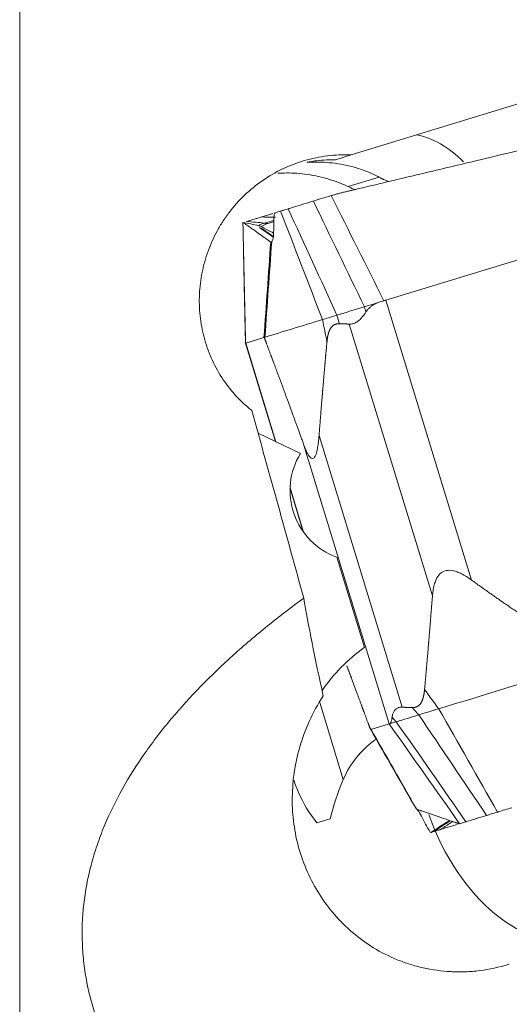
# Model space of a CAD drawing. Units: millimetres. Extents: x -76 to 81, y -60 to 82.
# Drawn here: x 38 to 45, y -29 to -15 of the extents above; entities that cross this region are included whole.
import ezdxf

# ---------------------------------------------------------------- set-up
doc = ezdxf.new("R2010")
doc.units = ezdxf.units.MM
doc.layers.add('1', color=4, linetype='CONTINUOUS')
doc.layers.add('2', color=7, linetype='CONTINUOUS')

msp = doc.modelspace()

# ---------------------------------------------------------------- linework, layer by layer
at = {"layer": '1', "lineweight": 18}
for p, q in [((38.108, -48.375), (38.108, 48.375)), ((49.12, -14.955), (42.78, -16.894)), ((42.78, -16.894), (42.558, -16.961)), ((43.177, -17.207), (42.74, -17.341)), ((41.469, -20.817), (42.065, -21.106)), ((42.578, -22.568), (42.967, -23.841)), ((42.338, -24.615), (42.67, -25.702)), ((42.297, -26.313), (42.485, -26.256))]:
    msp.add_line(p, q, dxfattribs=at)
for centre, major_axis, ratio, start_param, end_param in [((43.95, -18.541), (-0.585, 1.913), 0.58006, -0.822735, -0.289122), ((42.917, -21.628), (-0.292, 0.956), 0.99852, 0.725448, 2.498092), ((44.423, -25.873), (0.731, -2.391), 0.99852, -2.815863, -2.47336), ((45.421, -25.568), (0.731, -2.391), 0.665083, -1.510034, -0.06812)]:
    msp.add_ellipse(centre, major_axis=major_axis, ratio=ratio, start_param=start_param, end_param=end_param, dxfattribs=at)
at = {"layer": '1', "lineweight": 18, "extrusion": (0, 0, -1)}
for centre, major_axis, ratio, start_param, end_param in [((32.617, 0), (14.832, -48.369), 0.052067, -1.117269, -1.055926), ((45.736, -33.942), (3.655, -11.954), 0.059659, 2.495942, 2.715659)]:
    msp.add_ellipse(centre, major_axis=major_axis, ratio=ratio, start_param=start_param, end_param=end_param, dxfattribs=at)
at = {"layer": '1', "lineweight": 18}
for points, knots in [([(41.38, -20.498), (41.338, -20.465), (41.298, -20.43), (41.22, -20.357), (41.182, -20.319), (41.076, -20.201), (41.012, -20.118), (40.9, -19.944), (40.85, -19.852), (40.767, -19.662), (40.733, -19.565), (40.681, -19.367), (40.662, -19.266), (40.64, -19.061), (40.637, -18.959), (40.647, -18.755), (40.659, -18.653), (40.7, -18.45), (40.728, -18.349), (40.799, -18.154), (40.842, -18.059), (40.917, -17.921), (40.944, -17.876), (41.001, -17.787), (41.032, -17.743), (41.194, -17.531), (41.348, -17.383), (41.618, -17.195), (41.713, -17.139), (41.91, -17.044), (42.013, -17.005), (42.173, -16.958), (42.228, -16.944), (42.337, -16.922), (42.392, -16.913), (42.557, -16.893), (42.668, -16.889), (42.78, -16.894)], [0, 0, 0, 0, 0.03125, 0.03125, 0.0625, 0.0625, 0.125, 0.125, 0.1875, 0.1875, 0.25, 0.25, 0.3125, 0.3125, 0.375, 0.375, 0.4375, 0.4375, 0.5, 0.5, 0.5625, 0.5625, 0.59375, 0.59375, 0.625, 0.625, 0.75, 0.75, 0.8125, 0.8125, 0.875, 0.875, 0.90625, 0.90625, 0.9375, 0.9375, 1, 1, 1, 1]), ([(43.177, -17.207), (43.159, -17.197), (43.135, -17.185), (43.084, -17.161), (43.056, -17.149), (42.972, -17.114), (42.914, -17.094), (42.737, -17.041), (42.619, -17.019), (42.462, -17.001), (42.412, -16.998), (42.327, -16.995), (42.291, -16.995), (42.246, -16.996), (42.233, -16.996), (42.21, -16.997), (42.201, -16.997), (42.177, -16.998), (42.168, -16.998), (42.158, -16.998), (42.159, -16.997), (42.166, -16.995), (42.173, -16.993), (42.203, -16.988), (42.233, -16.983), (42.343, -16.969), (42.442, -16.961), (42.558, -16.961)], [0, 0, 0, 0, 0.03125, 0.03125, 0.0625, 0.0625, 0.125, 0.125, 0.25, 0.25, 0.3125, 0.3125, 0.375, 0.375, 0.40625, 0.40625, 0.4375, 0.4375, 0.5, 0.5, 0.5625, 0.5625, 0.625, 0.625, 0.75, 0.75, 1, 1, 1, 1]), ([(41.745, -17.153), (41.773, -17.151), (41.805, -17.149), (41.882, -17.148), (41.929, -17.148), (42.025, -17.153), (42.075, -17.157), (42.228, -17.177), (42.334, -17.198), (42.491, -17.243), (42.542, -17.26), (42.619, -17.289), (42.644, -17.299), (42.681, -17.315), (42.693, -17.32), (42.717, -17.33), (42.729, -17.336), (42.74, -17.341)], [0, 0, 0, 0, 0.120913, 0.120913, 0.267427, 0.267427, 0.413942, 0.413942, 0.706971, 0.706971, 0.853485, 0.853485, 0.926743, 0.926743, 0.963371, 0.963371, 1, 1, 1, 1]), ([(43.311, -17.269), (43.294, -17.262), (43.277, -17.255), (43.254, -17.245), (43.246, -17.242), (43.235, -17.237), (43.231, -17.236), (43.226, -17.233), (43.224, -17.232), (43.22, -17.231), (43.218, -17.23), (43.216, -17.229), (43.215, -17.228), (43.21, -17.225), (43.207, -17.224), (43.201, -17.22), (43.198, -17.219), (43.189, -17.214), (43.183, -17.21), (43.177, -17.207)], [0, 0, 0, 0, 0.356049, 0.356049, 0.517037, 0.517037, 0.597531, 0.597531, 0.637778, 0.637778, 0.657901, 0.657901, 0.678025, 0.678025, 0.758519, 0.758519, 0.839012, 0.839012, 1, 1, 1, 1]), ([(42.74, -17.341), (42.752, -17.346), (42.764, -17.352), (42.78, -17.359), (42.784, -17.361), (42.791, -17.364), (42.794, -17.366), (42.803, -17.37), (42.809, -17.373), (42.821, -17.38), (42.827, -17.383), (42.834, -17.386)], [0, 0, 0, 0, 0.397769, 0.397769, 0.497212, 0.497212, 0.596654, 0.596654, 0.795539, 0.795539, 1, 1, 1, 1]), ([(42.113, -23.146), (41.939, -23.272), (41.768, -23.403), (41.435, -23.672), (41.273, -23.809), (40.803, -24.233), (40.51, -24.531), (40.112, -25.006), (39.987, -25.168), (39.757, -25.497), (39.651, -25.665), (39.459, -26.008), (39.374, -26.183), (39.263, -26.451), (39.229, -26.542), (39.167, -26.725), (39.139, -26.817), (39.018, -27.278), (38.976, -27.648), (38.995, -28.11), (39.002, -28.202), (39.024, -28.387), (39.038, -28.478), (39.091, -28.749), (39.14, -28.926), (39.261, -29.273), (39.333, -29.444), (39.501, -29.779), (39.595, -29.942), (39.902, -30.414), (40.14, -30.709), (40.536, -31.13), (40.675, -31.267), (40.964, -31.533), (41.113, -31.662), (41.573, -32.036), (41.895, -32.27), (42.564, -32.713), (42.91, -32.922), (43.623, -33.32), (43.989, -33.508), (44.552, -33.779), (44.741, -33.867), (45.123, -34.038), (45.316, -34.122), (45.896, -34.366), (46.289, -34.521), (47.48, -34.964), (48.292, -35.232), (49.12, -35.477)], [0, 0, 0, 0, 0.03125, 0.03125, 0.0625, 0.0625, 0.125, 0.125, 0.15625, 0.15625, 0.1875, 0.1875, 0.21875, 0.21875, 0.234375, 0.234375, 0.25, 0.25, 0.3125, 0.3125, 0.328125, 0.328125, 0.34375, 0.34375, 0.375, 0.375, 0.40625, 0.40625, 0.4375, 0.4375, 0.5, 0.5, 0.53125, 0.53125, 0.5625, 0.5625, 0.625, 0.625, 0.6875, 0.6875, 0.75, 0.75, 0.78125, 0.78125, 0.8125, 0.8125, 0.875, 0.875, 1, 1, 1, 1]), ([(45.003, -28.309), (44.866, -28.352), (44.73, -28.381), (44.525, -28.407), (44.457, -28.412), (44.321, -28.417), (44.253, -28.416), (44.053, -28.406), (43.923, -28.388), (43.734, -28.345), (43.672, -28.329), (43.55, -28.29), (43.49, -28.269), (43.197, -28.149), (42.987, -28.02), (42.615, -27.703), (42.459, -27.522), (42.269, -27.221), (42.213, -27.116), (42.117, -26.9), (42.077, -26.789), (42.013, -26.563), (41.989, -26.448), (41.966, -26.272), (41.96, -26.213), (41.952, -26.093), (41.95, -26.033), (41.951, -25.731), (41.985, -25.491), (42.09, -25.128), (42.135, -25.007), (42.245, -24.763), (42.31, -24.643), (42.388, -24.525)], [0, 0, 0, 0, 0.0625, 0.0625, 0.09375, 0.09375, 0.125, 0.125, 0.1875, 0.1875, 0.21875, 0.21875, 0.25, 0.25, 0.375, 0.375, 0.5, 0.5, 0.5625, 0.5625, 0.625, 0.625, 0.6875, 0.6875, 0.71875, 0.71875, 0.75, 0.75, 0.875, 0.875, 0.9375, 0.9375, 1, 1, 1, 1]), ([(43.135, -25.129), (43.123, -25.138), (43.111, -25.147), (43.012, -25.225), (42.929, -25.304), (42.783, -25.484), (42.72, -25.585), (42.67, -25.702)], [0, 0, 0, 0, 0.065337, 0.065337, 0.532669, 0.532669, 1, 1, 1, 1]), ([(41.973, -25.713), (41.992, -25.774), (42.015, -25.835), (42.105, -26.038), (42.19, -26.178), (42.297, -26.313)], [0, 0, 0, 0, 0.29046, 0.29046, 1, 1, 1, 1])]:
    msp.add_open_spline(points, degree=3, knots=knots, dxfattribs=at)
for points in [[(42.485, -26.256), (42.53, -26.075), (42.591, -25.891), (42.67, -25.702)], [(45.003, -28.309), (45.006, -28.309), (45.008, -28.308), (45.01, -28.307)]]:
    msp.add_open_spline(points, degree=3, dxfattribs=at)
at = {"layer": '2', "lineweight": 18}
for p, q in [((41.665, -17.723), (41.674, -17.72)), ((41.823, -17.675), (41.831, -17.672)), ((43.271, -18.942), (47.14, -17.759)), ((43.271, -18.942), (44.478, -22.89)), ((42.755, -19.28), (43.927, -23.112)), ((41.287, -19.534), (41.716, -20.937)), ((41.294, -19.547), (41.552, -19.468)), ((41.294, -19.547), (41.719, -20.939)), ((42.328, -20.85), (43.5, -24.683)), ((42.109, -20.971), (43.316, -24.919)), ((41.919, -21.591), (42.11, -22.216)), ((41.919, -21.6), (42.105, -22.209)), ((43.316, -24.919), (43.058, -24.998)), ((43.697, -26.118), (43.697, -26.118))]:
    msp.add_line(p, q, dxfattribs=at)
for points, degree, knots in [([(48.413, -16.054), (48.351, -16.068), (48.228, -16.098), (48.043, -16.142), (47.889, -16.178), (47.781, -16.204), (47.727, -16.217), (47.697, -16.224), (47.677, -16.229), (47.547, -16.26), (47.054, -16.377), (46.072, -16.611), (44.963, -16.875), (43.978, -17.11), (43.424, -17.242), (43.085, -17.323), (42.962, -17.352), (42.892, -17.368), (42.846, -17.379), (42.815, -17.387), (42.777, -17.396), (42.738, -17.405), (42.708, -17.412), (42.684, -17.418), (42.661, -17.423), (42.631, -17.431), (42.592, -17.441), (42.546, -17.454), (42.515, -17.463), (42.5, -17.468)], 3, [0, 0, 0, 0, 0.03125, 0.0625, 0.09375, 0.109375, 0.117188, 0.121094, 0.125, 0.126953, 0.1875, 0.375, 0.625, 0.75, 0.875, 0.90625, 0.921875, 0.9375, 0.941406, 0.945312, 0.953125, 0.960938, 0.964844, 0.96875, 0.972656, 0.976562, 0.984375, 0.992188, 1, 1, 1, 1]), ([(41.311, -17.831), (41.329, -17.826), (41.348, -17.82), (41.386, -17.808), (41.407, -17.802), (41.444, -17.791), (41.461, -17.785), (41.491, -17.776), (41.505, -17.772), (41.518, -17.768)], 3, [0, 0, 0, 0, 0.268312, 0.268312, 0.560981, 0.560981, 0.807192, 0.807192, 1, 1, 1, 1]), ([(41.518, -17.768), (41.526, -17.768), (41.548, -17.769), (41.595, -17.77), (41.652, -17.771), (41.697, -17.772), (41.716, -17.773)], 3, [0, 0, 0, 0, 0.120991, 0.311313, 0.691958, 1, 1, 1, 1]), ([(41.71, -17.709), (41.703, -17.713), (41.699, -17.725), (41.693, -17.755), (41.692, -17.774), (41.689, -17.834), (41.69, -17.879), (41.689, -17.964), (41.688, -18.006), (41.68, -18.076), (41.673, -18.105), (41.661, -18.117)], 3, [0, 0, 0, 0, 0.125, 0.125, 0.25, 0.25, 0.5, 0.5, 0.75, 0.75, 1, 1, 1, 1]), ([(41.647, -18.122), (41.643, -18.119), (41.635, -18.113), (41.622, -18.105), (41.612, -18.097), (41.605, -18.092), (41.601, -18.09), (41.599, -18.088), (41.598, -18.087), (41.589, -18.081), (41.557, -18.058), (41.492, -18.011), (41.418, -17.959), (41.353, -17.912), (41.316, -17.886), (41.294, -17.87), (41.286, -17.864), (41.281, -17.861), (41.278, -17.859), (41.276, -17.857), (41.273, -17.856), (41.271, -17.854), (41.269, -17.852), (41.267, -17.851), (41.266, -17.85), (41.264, -17.849), (41.261, -17.848), (41.258, -17.848), (41.256, -17.848), (41.255, -17.848)], 3, [0, 0, 0, 0, 0.03125, 0.0625, 0.09375, 0.109375, 0.117188, 0.121094, 0.125, 0.126953, 0.1875, 0.375, 0.625, 0.75, 0.875, 0.90625, 0.921875, 0.9375, 0.941406, 0.945312, 0.953125, 0.960938, 0.964844, 0.96875, 0.972656, 0.976562, 0.984375, 0.992188, 1, 1, 1, 1]), ([(41.558, -17.854), (41.529, -17.864), (41.513, -17.871), (41.496, -17.88), (41.492, -17.882), (41.485, -17.888), (41.482, -17.89), (41.48, -17.893)], 3, [0, 0, 0, 0, 0.5, 0.5, 0.75, 0.75, 1, 1, 1, 1]), ([(41.51, -17.904), (41.51, -17.904), (41.51, -17.904), (41.51, -17.904), (41.511, -17.903), (41.511, -17.903)], 3, [0, 0, 0, 0, 0.004123, 0.004123, 1, 1, 1, 1]), ([(41.51, -17.904), (41.561, -17.931), (41.62, -17.961), (41.679, -17.992), (41.686, -17.996)], 3, [0, 0, 0, 0, 0.881021, 1, 1, 1, 1]), ([(41.511, -17.903), (41.519, -17.899), (41.527, -17.894), (41.552, -17.882), (41.567, -17.874), (41.594, -17.863)], 3, [0, 0, 0, 0, 0.5, 0.5, 1, 1, 1, 1]), ([(41.688, -17.822), (41.665, -17.826), (41.643, -17.831), (41.611, -17.838), (41.599, -17.841), (41.577, -17.848), (41.567, -17.851), (41.558, -17.854)], 3, [0, 0, 0, 0, 0.437637, 0.437637, 0.718819, 0.718819, 1, 1, 1, 1]), ([(41.594, -17.863), (41.602, -17.86), (41.612, -17.857), (41.634, -17.851), (41.645, -17.848), (41.667, -17.842), (41.678, -17.84), (41.689, -17.837)], 3, [0, 0, 0, 0, 0.354255, 0.354255, 0.708509, 0.708509, 1, 1, 1, 1]), ([(41.485, -17.916), (41.492, -17.921), (41.499, -17.926), (41.522, -17.942), (41.537, -17.953), (41.585, -17.986), (41.617, -18.008), (41.659, -18.037), (41.67, -18.044), (41.68, -18.052)], 3, [0, 0, 0, 0, 0.115701, 0.115701, 0.356834, 0.356834, 0.8391, 0.8391, 1, 1, 1, 1]), ([(41.681, -18.042), (41.65, -18.02), (41.619, -17.998), (41.571, -17.966), (41.555, -17.955), (41.53, -17.938), (41.522, -17.932), (41.513, -17.925), (41.512, -17.925), (41.512, -17.925)], 3, [0, 0, 0, 0, 0.562817, 0.562817, 0.847627, 0.847627, 0.990032, 0.990032, 1, 1, 1, 1]), ([(41.661, -18.117), (41.658, -18.119), (41.656, -18.121), (41.653, -18.122), (41.653, -18.122), (41.652, -18.122)], 3, [0, 0, 0, 0, 0.835599, 0.835599, 1, 1, 1, 1]), ([(42.967, -19.035), (43.003, -19.024), (43.066, -19.005), (43.14, -18.982), (43.166, -18.974)], 3, [0, 0, 0, 0, 0.659998, 1, 1, 1, 1]), ([(43.166, -18.974), (43.156, -18.978), (43.138, -18.986), (43.112, -18.998), (43.088, -19.012), (43.063, -19.029), (43.037, -19.05), (43.011, -19.077), (42.997, -19.098), (42.99, -19.108)], 3, [0, 0, 0, 0, 0.131952, 0.258932, 0.38121, 0.499086, 0.670111, 0.836615, 1, 1, 1, 1]), ([(43.166, -18.974), (43.178, -18.969), (43.202, -18.959), (43.228, -18.953), (43.242, -18.95)], 3, [0, 0, 0, 0, 0.48276, 1, 1, 1, 1]), ([(43.242, -18.95), (43.247, -18.949), (43.257, -18.946), (43.266, -18.944), (43.271, -18.942)], 3, [0, 0, 0, 0, 0.500305, 1, 1, 1, 1]), ([(42.99, -19.108), (42.983, -19.119), (42.969, -19.139), (42.948, -19.167), (42.927, -19.191), (42.906, -19.213), (42.885, -19.232), (42.864, -19.248), (42.842, -19.26), (42.821, -19.27), (42.799, -19.276), (42.777, -19.28), (42.763, -19.28), (42.755, -19.28)], 3, [0, 0, 0, 0, 0.099787, 0.196795, 0.291318, 0.383671, 0.474192, 0.56324, 0.651194, 0.738444, 0.825392, 0.912442, 1, 1, 1, 1]), ([(42.614, -19.274), (42.605, -19.274), (42.589, -19.275), (42.563, -19.279), (42.516, -19.302), (42.471, -19.368), (42.458, -19.42), (42.445, -19.466), (42.44, -19.529)], 2, [0, 0, 0, 0.057022, 0.119888, 0.245618, 0.497079, 0.748539, 0.748539, 1, 1, 1]), ([(41.291, -19.547), (41.291, -19.546), (41.29, -19.544), (41.291, -19.545), (41.292, -19.546)], 3, [0, 0, 0, 0, 0.48276, 1, 1, 1, 1]), ([(41.292, -19.546), (41.292, -19.546), (41.293, -19.547), (41.294, -19.547), (41.294, -19.547)], 3, [0, 0, 0, 0, 0.500305, 1, 1, 1, 1]), ([(42.109, -20.971), (42.033, -20.761), (41.966, -20.577), (41.892, -20.374), (41.825, -20.193), (41.753, -19.997), (41.688, -19.822), (41.653, -19.729), (41.591, -19.564), (41.561, -19.483)], 2, [0, 0, 0, 0.252885, 0.252885, 0.505769, 0.505769, 0.758654, 0.758654, 0.885096, 1, 1, 1]), ([(42.44, -19.529), (42.423, -19.705), (42.412, -19.837), (42.399, -19.99), (42.383, -20.174), (42.372, -20.311), (42.355, -20.512), (42.342, -20.681), (42.328, -20.85)], 2, [0, 0, 0, 0.236522, 0.236522, 0.491015, 0.491015, 0.745507, 0.745507, 1, 1, 1]), ([(42.328, -20.85), (42.327, -20.867), (42.324, -20.898), (42.319, -20.942), (42.314, -20.983), (42.308, -21.019), (42.298, -21.074), (42.281, -21.134), (42.252, -21.178), (42.217, -21.176), (42.184, -21.138), (42.156, -21.087), (42.133, -21.035), (42.117, -20.993), (42.109, -20.971)], 3, [0, 0, 0, 0, 0.055253, 0.10781, 0.157783, 0.205303, 0.250521, 0.381927, 0.499947, 0.619819, 0.74952, 0.825899, 0.909112, 1, 1, 1, 1]), ([(43.927, -23.112), (43.929, -23.096), (43.932, -23.065), (43.938, -23.02), (43.947, -22.978), (43.957, -22.941), (43.976, -22.884), (44.012, -22.817), (44.081, -22.762), (44.171, -22.746), (44.26, -22.767), (44.339, -22.802), (44.408, -22.841), (44.454, -22.873), (44.478, -22.89)], 3, [0, 0, 0, 0, 0.055253, 0.10781, 0.157783, 0.205303, 0.250521, 0.381927, 0.499947, 0.619819, 0.74952, 0.825899, 0.909112, 1, 1, 1, 1]), ([(44.478, -22.89), (44.706, -23.054), (44.91, -23.196), (45.137, -23.353), (45.346, -23.49), (45.574, -23.639), (45.789, -23.768), (45.902, -23.836), (46.013, -23.9), (46.111, -23.956), (46.217, -24.014)], 2, [0, 0, 0, 0.252885, 0.252885, 0.505769, 0.505769, 0.758654, 0.758654, 0.885096, 0.885096, 1, 1, 1]), ([(43.815, -24.434), (43.832, -24.258), (43.843, -24.126), (43.857, -23.973), (43.872, -23.789), (43.883, -23.652), (43.9, -23.451), (43.913, -23.282), (43.927, -23.112)], 2, [0, 0, 0, 0.236522, 0.236522, 0.491015, 0.491015, 0.745507, 0.745507, 1, 1, 1]), ([(42.72, -24.098), (42.753, -24.188), (42.785, -24.273), (42.857, -24.469), (42.922, -24.644), (42.956, -24.737), (43.018, -24.902), (43.049, -24.983)], 2, [0, 0, 0, 0.194059, 0.194059, 0.606438, 0.606438, 0.812627, 1, 1, 1]), ([(43.642, -24.689), (43.65, -24.689), (43.666, -24.688), (43.692, -24.683), (43.739, -24.661), (43.784, -24.595), (43.797, -24.543), (43.81, -24.497), (43.816, -24.434)], 2, [0, 0, 0, 0.057022, 0.119888, 0.245618, 0.497079, 0.748539, 0.748539, 1, 1, 1]), ([(43.358, -24.826), (43.36, -24.818), (43.362, -24.8), (43.369, -24.777), (43.377, -24.757), (43.386, -24.738), (43.397, -24.723), (43.41, -24.71), (43.425, -24.699), (43.441, -24.691), (43.459, -24.686), (43.478, -24.683), (43.493, -24.683), (43.5, -24.683)], 3, [0, 0, 0, 0, 0.099787, 0.196795, 0.291318, 0.383671, 0.474192, 0.56324, 0.651194, 0.738444, 0.825392, 0.912442, 1, 1, 1, 1]), ([(43.328, -24.916), (43.329, -24.914), (43.332, -24.912), (43.336, -24.906), (43.34, -24.898), (43.345, -24.887), (43.35, -24.872), (43.354, -24.852), (43.357, -24.835), (43.358, -24.826)], 3, [0, 0, 0, 0, 0.131952, 0.258932, 0.38121, 0.499086, 0.670111, 0.836615, 1, 1, 1, 1]), ([(43.318, -24.92), (43.318, -24.92), (43.317, -24.919), (43.316, -24.919), (43.316, -24.919)], 3, [0, 0, 0, 0, 0.500305, 1, 1, 1, 1]), ([(43.328, -24.916), (43.326, -24.917), (43.323, -24.921), (43.32, -24.92), (43.318, -24.92)], 3, [0, 0, 0, 0, 0.48276, 1, 1, 1, 1]), ([(43.417, -24.889), (43.388, -24.897), (43.353, -24.908), (43.333, -24.914), (43.328, -24.916)], 3, [0, 0, 0, 0, 0.659998, 1, 1, 1, 1]), ([(43.698, -26.119), (43.704, -26.121), (43.717, -26.126), (43.736, -26.132), (43.752, -26.138), (43.764, -26.142), (43.769, -26.144), (43.772, -26.145), (43.774, -26.145), (43.788, -26.15), (43.839, -26.168), (43.941, -26.203), (44.057, -26.242), (44.159, -26.278), (44.217, -26.298), (44.252, -26.31), (44.265, -26.314), (44.272, -26.317), (44.277, -26.318), (44.28, -26.319), (44.284, -26.321), (44.288, -26.322), (44.291, -26.323), (44.293, -26.324), (44.296, -26.325), (44.299, -26.326), (44.302, -26.326), (44.306, -26.326), (44.308, -26.326), (44.309, -26.326)], 3, [0, 0, 0, 0, 0.03125, 0.0625, 0.09375, 0.109375, 0.117188, 0.121094, 0.125, 0.126953, 0.1875, 0.375, 0.625, 0.75, 0.875, 0.90625, 0.921875, 0.9375, 0.941406, 0.945312, 0.953125, 0.960938, 0.964844, 0.96875, 0.972656, 0.976562, 0.984375, 0.992188, 1, 1, 1, 1]), ([(43.905, -26.449), (43.901, -26.449), (43.893, -26.441), (43.877, -26.417), (43.868, -26.401), (43.84, -26.351), (43.821, -26.312), (43.782, -26.238), (43.763, -26.203), (43.729, -26.146), (43.713, -26.124), (43.702, -26.119)], 3, [0, 0, 0, 0, 0.125, 0.125, 0.25, 0.25, 0.5, 0.5, 0.75, 0.75, 1, 1, 1, 1]), ([(43.907, -26.449), (43.911, -26.446), (43.945, -26.424), (44.01, -26.382), (44.093, -26.329), (44.145, -26.295), (44.168, -26.281)], 3, [0, 0, 0, 0, 0.047391, 0.395086, 0.742781, 1, 1, 1, 1]), ([(44.17, -26.289), (44.145, -26.306), (44.092, -26.341), (44.026, -26.384), (43.977, -26.417), (43.956, -26.431), (43.947, -26.436)], 3, [0, 0, 0, 0, 0.325662, 0.696273, 0.881578, 1, 1, 1, 1]), ([(44.043, -26.407), (44.051, -26.402), (44.071, -26.389), (44.114, -26.36), (44.164, -26.327), (44.202, -26.302), (44.217, -26.291)], 3, [0, 0, 0, 0, 0.126867, 0.326433, 0.725566, 1, 1, 1, 1]), ([(44.276, -26.336), (44.264, -26.34), (44.252, -26.343), (44.214, -26.355), (44.188, -26.363), (44.14, -26.378), (44.118, -26.384), (44.078, -26.396), (44.061, -26.402), (44.044, -26.407)], 3, [0, 0, 0, 0, 0.151713, 0.151713, 0.49102, 0.49102, 0.776466, 0.776466, 1, 1, 1, 1])]:
    msp.add_open_spline(points, degree=degree, knots=knots, dxfattribs=at)
for points, degree in [([(42.5, -17.468), (42.45, -17.483), (42.357, -17.511), (42.281, -17.535), (42.248, -17.545)], 3), ([(43.242, -18.95), (42.995, -18.456), (42.747, -17.962), (42.5, -17.468)], 3), ([(42.24, -17.547), (42.129, -17.581), (42.019, -17.615), (41.911, -17.648)], 3), ([(42.248, -17.545), (42.245, -17.546), (42.242, -17.546), (42.24, -17.547)], 3), ([(42.967, -19.035), (42.728, -18.538), (42.488, -18.042), (42.248, -17.545)], 3), ([(41.518, -17.768), (41.521, -17.767), (41.525, -17.766), (41.529, -17.765)], 3), ([(41.529, -17.765), (41.544, -17.76), (41.582, -17.748), (41.63, -17.734), (41.657, -17.725)], 3), ([(41.657, -17.725), (41.66, -17.725), (41.662, -17.724), (41.665, -17.723)], 3), ([(41.783, -17.687), (41.758, -17.695), (41.734, -17.702), (41.71, -17.709)], 3), ([(41.786, -17.686), (41.785, -17.686), (41.784, -17.687), (41.783, -17.687)], 3), ([(41.894, -17.653), (41.87, -17.66), (41.828, -17.673), (41.798, -17.682), (41.786, -17.686)], 3), ([(42.377, -19.216), (42.18, -18.706), (41.983, -18.196), (41.786, -17.686)], 3), ([(41.911, -17.648), (41.905, -17.65), (41.899, -17.651), (41.894, -17.653)], 3), ([(42.58, -19.154), (42.351, -18.653), (42.122, -18.153), (41.894, -17.653)], 3), ([(41.292, -19.546), (41.28, -18.98), (41.267, -18.414), (41.255, -17.848)], 3), ([(41.255, -17.848), (41.331, -17.859), (41.406, -17.874), (41.48, -17.893)], 3), ([(41.306, -17.833), (41.307, -17.832), (41.309, -17.832), (41.311, -17.831)], 3), ([(41.558, -17.854), (41.475, -17.847), (41.393, -17.839), (41.311, -17.831)], 3), ([(41.48, -17.893), (41.479, -17.893), (41.479, -17.893), (41.479, -17.894)], 3), ([(41.51, -17.904), (41.5, -17.899), (41.489, -17.896), (41.479, -17.894)], 3), ([(41.511, -17.903), (41.501, -17.899), (41.491, -17.895), (41.48, -17.893)], 3), ([(41.594, -17.863), (41.582, -17.858), (41.57, -17.855), (41.558, -17.854)], 3), ([(41.262, -18.193), (41.275, -18.863), (41.291, -19.548)], 2), ([(41.647, -18.122), (41.615, -18.571), (41.584, -19.019), (41.552, -19.468)], 3), ([(41.565, -19.464), (41.597, -19.015), (41.629, -18.566), (41.661, -18.117)], 3), ([(41.648, -18.123), (41.648, -18.123), (41.647, -18.122), (41.647, -18.122)], 3), ([(43.166, -18.974), (43.166, -18.974), (43.166, -18.974), (43.166, -18.974)], 3), ([(42.377, -19.216), (42.4, -19.209), (42.457, -19.191), (42.535, -19.167), (42.58, -19.154)], 3), ([(42.58, -19.154), (42.708, -19.114), (42.837, -19.075), (42.967, -19.035)], 3), ([(42.58, -19.154), (42.591, -19.194), (42.602, -19.234), (42.614, -19.274)], 3), ([(42.99, -19.108), (42.982, -19.084), (42.975, -19.059), (42.967, -19.035)], 3), ([(41.565, -19.464), (41.815, -19.387), (42.086, -19.305), (42.377, -19.216)], 3), ([(42.44, -19.529), (42.419, -19.424), (42.398, -19.32), (42.377, -19.216)], 3), ([(42.755, -19.28), (42.684, -19.276), (42.614, -19.274)], 2), ([(41.291, -19.547), (41.291, -19.547), (41.291, -19.547), (41.291, -19.547)], 3), ([(41.552, -19.468), (41.553, -19.467), (41.556, -19.467), (41.561, -19.465), (41.565, -19.464)], 3), ([(41.561, -19.483), (41.557, -19.474), (41.553, -19.467), (41.552, -19.468)], 2), ([(41.565, -19.464), (41.563, -19.47), (41.562, -19.477), (41.561, -19.483)], 3), ([(46.208, -24.035), (45.462, -24.263), (44.731, -24.487), (44.016, -24.705)], 3), ([(43.816, -24.434), (43.882, -24.525), (43.949, -24.615), (44.016, -24.705)], 3), ([(43.5, -24.683), (43.571, -24.687), (43.642, -24.689)], 2), ([(43.734, -24.791), (43.703, -24.757), (43.673, -24.723), (43.642, -24.689)], 3), ([(44.016, -24.705), (43.96, -24.722), (43.856, -24.754), (43.771, -24.78), (43.734, -24.791)], 3), ([(44.016, -24.705), (44.292, -25.191), (44.568, -25.677), (44.843, -26.163)], 3), ([(43.358, -24.826), (43.378, -24.847), (43.397, -24.868), (43.417, -24.889)], 3), ([(43.734, -24.791), (43.627, -24.824), (43.521, -24.857), (43.417, -24.889)], 3), ([(43.734, -24.791), (44.053, -25.264), (44.371, -25.737), (44.69, -26.21)], 3), ([(43.049, -24.983), (43.053, -24.992), (43.056, -24.999), (43.058, -24.998)], 2), ([(43.061, -24.997), (43.057, -24.992), (43.053, -24.988), (43.049, -24.983)], 3), ([(43.061, -24.997), (43.275, -25.371), (43.488, -25.745), (43.702, -26.119)], 3), ([(43.318, -24.92), (43.649, -25.388), (43.979, -25.857), (44.309, -26.326)], 3), ([(43.328, -24.916), (43.328, -24.916), (43.328, -24.916), (43.327, -24.916)], 3), ([(43.417, -24.889), (43.744, -25.358), (44.072, -25.828), (44.399, -26.298)], 3), ([(43.698, -26.119), (43.484, -25.745), (43.271, -25.372), (43.058, -24.998)], 3), ([(44.852, -26.16), (44.916, -26.14), (44.981, -26.12), (45.046, -26.101)], 3), ([(43.697, -26.118), (43.697, -26.119), (43.697, -26.119), (43.698, -26.119)], 3), ([(44.406, -26.296), (44.494, -26.269), (44.584, -26.242), (44.675, -26.214)], 3), ([(44.675, -26.214), (44.68, -26.213), (44.685, -26.211), (44.69, -26.21)], 3), ([(44.69, -26.21), (44.71, -26.203), (44.756, -26.189), (44.812, -26.172), (44.843, -26.163)], 3), ([(44.843, -26.163), (44.846, -26.162), (44.849, -26.161), (44.852, -26.16)], 3), ([(44.309, -26.326), (44.313, -26.325), (44.331, -26.319), (44.373, -26.306), (44.399, -26.298)], 3), ([(44.399, -26.298), (44.401, -26.298), (44.403, -26.297), (44.406, -26.296)], 3), ([(44.541, -26.255), (44.516, -26.263), (44.491, -26.27), (44.468, -26.277)], 3), ([(43.907, -26.449), (43.907, -26.449), (43.906, -26.449), (43.905, -26.449)], 3), ([(43.947, -26.436), (43.934, -26.441), (43.92, -26.445), (43.907, -26.449)], 3), ([(43.949, -26.436), (43.949, -26.436), (43.948, -26.436), (43.947, -26.436)], 3), ([(44.029, -26.411), (44.01, -26.417), (43.977, -26.427), (43.956, -26.434), (43.949, -26.436)], 3), ([(44.043, -26.407), (44.039, -26.409), (44.034, -26.41), (44.029, -26.411)], 3)]:
    msp.add_open_spline(points, degree=degree, dxfattribs=at)

doc.saveas('drawing.dxf')
